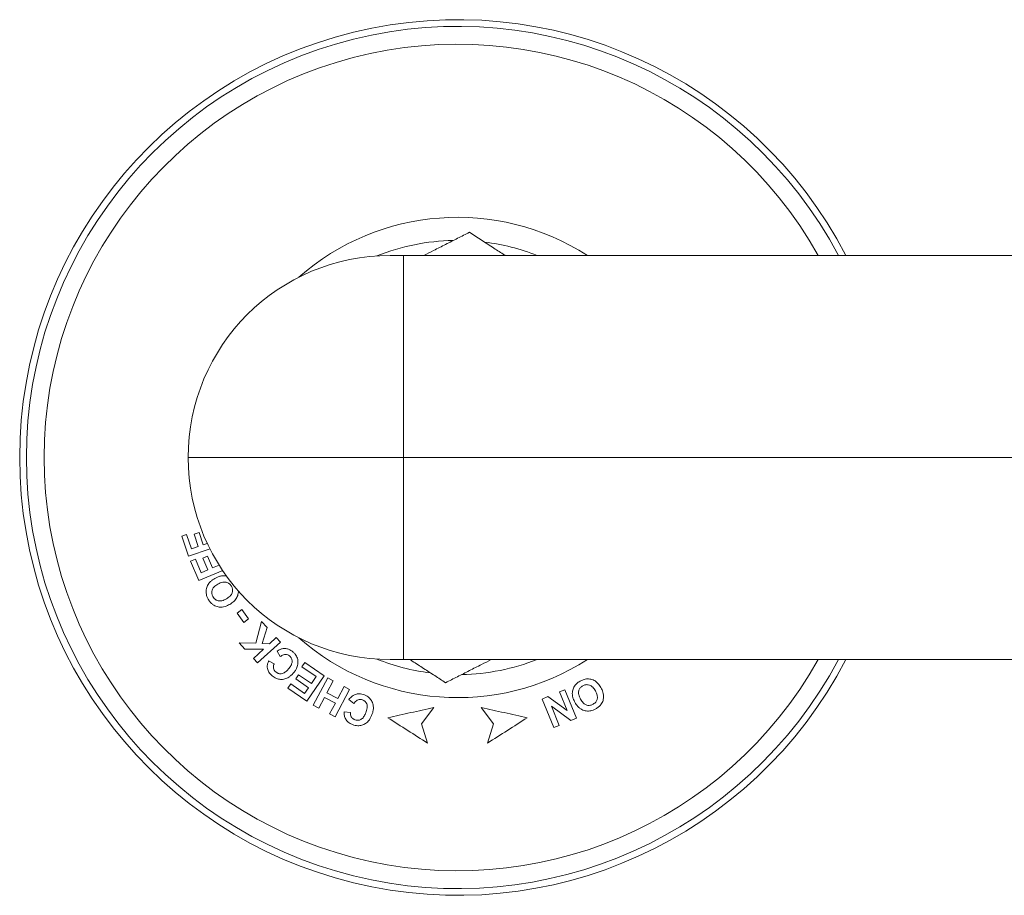
# Model space of a CAD drawing. Units: millimetres. Extents: x -245 to 578, y -263 to 490.
# Drawn here: x 40 to 113, y 77 to 142 of the extents above; entities that cross this region are included whole.
import ezdxf

# ---------------------------------------------------------------- set-up
doc = ezdxf.new("R2010")
doc.units = ezdxf.units.MM

msp = doc.modelspace()

# ---------------------------------------------------------------- linework, layer by layer
at = {"color": 7, "linetype": 'Continuous', "lineweight": 18}
for p, q in [((67.745, 124.713), (68.745, 124.713)), ((68.745, 109.713), (68.745, 124.713)), ((68.745, 124.713), (114.745, 124.713)), ((68.745, 109.713), (52.745, 109.713)), ((68.745, 94.713), (68.745, 109.713)), ((126.204, 109.713), (68.745, 109.713)), ((52.638, 103.986), (52.272, 103.862)), ((52.272, 103.862), (52.774, 102.378)), ((52.992, 102.939), (52.638, 103.986)), ((53.564, 104.14), (53.198, 104.016)), ((53.198, 104.016), (53.504, 103.113)), ((53.87, 103.237), (53.564, 104.14)), ((53.504, 103.113), (52.992, 102.939)), ((54.172, 103.339), (53.87, 103.237)), ((52.774, 102.378), (54.379, 102.922)), ((54.196, 102.392), (53.84, 102.241)), ((54.568, 101.515), (54.196, 102.392)), ((53.284, 102.169), (52.929, 102.018)), ((52.929, 102.018), (53.54, 100.578)), ((53.715, 101.153), (53.284, 102.169)), ((53.84, 102.241), (54.212, 101.364)), ((55.052, 101.72), (54.568, 101.515)), ((53.54, 100.578), (55.315, 101.332)), ((54.212, 101.364), (53.715, 101.153)), ((56.73, 98.421), (56.376, 98.164)), ((56.376, 98.164), (56.881, 97.469)), ((57.234, 97.727), (56.73, 98.421)), ((56.881, 97.469), (57.234, 97.727)), ((58.201, 97.544), (57.783, 95.92)), ((58.608, 97.1), (58.201, 97.544)), ((58.239, 95.904), (58.608, 97.1)), ((57.783, 95.92), (56.536, 95.954)), ((56.536, 95.954), (56.959, 95.493)), ((57.907, 94.458), (59.604, 96.013)), ((58.777, 95.886), (58.239, 95.904)), ((59.29, 96.356), (58.777, 95.886)), ((59.604, 96.013), (59.29, 96.356)), ((56.959, 95.493), (58.346, 95.491)), ((58.346, 95.491), (57.593, 94.801)), ((59.344, 95.338), (59.588, 94.939)), ((57.593, 94.801), (57.907, 94.458)), ((59.138, 94.398), (58.723, 94.614)), ((61.414, 94.496), (61.195, 94.177)), ((62.85, 93.508), (61.414, 94.496)), ((68.745, 94.713), (67.745, 94.713)), ((114.745, 94.713), (68.745, 94.713)), ((60.949, 93.59), (60.731, 93.272)), ((61.897, 92.939), (60.949, 93.59)), ((61.195, 94.177), (62.25, 93.453)), ((60.372, 92.902), (60.153, 92.583)), ((61.391, 92.202), (60.372, 92.902)), ((60.731, 93.272), (61.678, 92.621)), ((61.553, 91.621), (62.85, 93.508)), ((62.25, 93.453), (61.897, 92.939)), ((63.108, 93.356), (62.034, 91.319)), ((63.05, 92.249), (63.519, 93.139)), ((63.519, 93.139), (63.108, 93.356)), ((60.153, 92.583), (61.553, 91.621)), ((61.678, 92.621), (61.391, 92.202)), ((63.856, 91.824), (63.05, 92.249)), ((63.662, 90.461), (64.736, 92.497)), ((64.325, 92.714), (63.856, 91.824)), ((64.736, 92.497), (64.325, 92.714)), ((80.708, 92.475), (80.311, 92.312)), ((80.311, 92.312), (80.878, 90.928)), ((81.578, 90.354), (80.708, 92.475)), ((62.446, 91.103), (62.868, 91.904)), ((62.868, 91.904), (63.674, 91.48)), ((63.674, 91.48), (63.251, 90.678)), ((64.68, 91.741), (65.048, 91.446)), ((79.455, 91.961), (79.026, 91.785)), ((79.026, 91.785), (79.896, 89.664)), ((80.878, 90.928), (79.455, 91.961)), ((62.034, 91.319), (62.446, 91.103)), ((63.251, 90.678), (63.662, 90.461)), ((64.807, 90.779), (64.339, 90.842)), ((70.986, 91.152), (70.066, 89.954)), ((75.423, 89.954), (74.504, 91.152)), ((80.294, 89.827), (79.712, 91.243)), ((79.712, 91.243), (81.162, 90.183)), ((70.066, 89.954), (70.52, 88.514)), ((74.969, 88.514), (75.423, 89.954)), ((81.162, 90.183), (81.578, 90.354)), ((79.896, 89.664), (80.294, 89.827))]:
    msp.add_line(p, q, dxfattribs=at)
for centre, radius, start, end in [((72.745, 109.713), 32.5, 27.48643, 332.51357), ((67.745, 109.713), 15, 90, 180), ((67.745, 109.713), 15, 180, 270)]:
    msp.add_arc(centre, radius, start, end, dxfattribs=at)
at = {"color": 8, "linetype": 'Continuous', "lineweight": 18}
for radius, start, end in [(32, 27.95319, 332.04681), (30.685, 29.26444, 330.73556), (17.828, 57.28307, 131.37962), (16.118, 91.14225, 111.77828), (16.118, 68.53096, 82.82121), (17.828, 228.62038, 302.71693), (16.118, 248.22172, 262.81566), (16.118, 271.10123, 291.46904)]:
    msp.add_arc((72.745, 109.713), radius, start, end, dxfattribs=at)
at = {"color": 7, "linetype": 'Continuous', "lineweight": 18}
for points, knots in [([(70.249, 124.713), (70.488, 124.834), (71.032, 125.111), (71.867, 125.536), (72.756, 125.989), (73.338, 126.284), (73.628, 126.432)], [0, 0, 0, 0, 0.204854, 0.468319, 0.73415, 1, 1, 1, 1]), ([(73.628, 126.432), (73.926, 126.239), (74.522, 125.851), (75.393, 125.286), (75.977, 124.905), (76.259, 124.722), (76.274, 124.713)], [0, 0, 0, 0, 0.345978, 0.691921, 0.983558, 1, 1, 1, 1]), ([(55.6, 100.91), (55.557, 100.918), (55.459, 100.937), (55.306, 100.934), (55.125, 100.906), (54.931, 100.842), (54.798, 100.773), (54.731, 100.739)], [0, 0, 0, 0, 0.145445, 0.323358, 0.501387, 0.750363, 1, 1, 1, 1]), ([(54.731, 100.739), (54.675, 100.704), (54.564, 100.635), (54.411, 100.512), (54.284, 100.374), (54.188, 100.223), (54.121, 100.066), (54.084, 99.897), (54.075, 99.725), (54.097, 99.556), (54.148, 99.373), (54.21, 99.253), (54.246, 99.184)], [0, 0, 0, 0, 0.109708, 0.219553, 0.328607, 0.421287, 0.513893, 0.606834, 0.699747, 0.788379, 0.877126, 1, 1, 1, 1]), ([(54.587, 99.383), (54.57, 99.417), (54.537, 99.485), (54.506, 99.587), (54.497, 99.686), (54.505, 99.807), (54.553, 99.955), (54.662, 100.103), (54.802, 100.222), (54.905, 100.286), (54.957, 100.317)], [0, 0, 0, 0, 0.096511, 0.192642, 0.271346, 0.350101, 0.506657, 0.672093, 0.835786, 1, 1, 1, 1]), ([(54.957, 100.317), (55.014, 100.347), (55.127, 100.406), (55.283, 100.455), (55.418, 100.472), (55.526, 100.468), (55.632, 100.442), (55.731, 100.399), (55.818, 100.339), (55.898, 100.261), (55.939, 100.196), (55.961, 100.16)], [0, 0, 0, 0, 0.1711952, 0.341669, 0.4359969, 0.5301218, 0.6250597, 0.7199178, 0.806892, 0.8939167, 1, 1, 1, 1]), ([(55.961, 100.16), (55.977, 100.129), (56.008, 100.067), (56.038, 99.966), (56.048, 99.862), (56.036, 99.732), (55.995, 99.608), (55.928, 99.499), (55.847, 99.403), (55.733, 99.307), (55.636, 99.247), (55.587, 99.217)], [0, 0, 0, 0, 0.087867, 0.175452, 0.264012, 0.352644, 0.511137, 0.601417, 0.691783, 0.845641, 1, 1, 1, 1]), ([(55.834, 98.81), (55.888, 98.843), (55.996, 98.909), (56.143, 99.028), (56.268, 99.162), (56.363, 99.31), (56.43, 99.466), (56.467, 99.633), (56.48, 99.757), (56.471, 99.823), (56.47, 99.831)], [0, 0, 0, 0, 0.15106, 0.302326, 0.45259, 0.584738, 0.71678, 0.849317, 0.981771, 1, 1, 1, 1]), ([(54.246, 99.184), (54.267, 99.147), (54.31, 99.075), (54.386, 98.974), (54.471, 98.879), (54.535, 98.826), (54.568, 98.799)], [0, 0, 0, 0, 0.249785, 0.499726, 0.748016, 1, 1, 1, 1]), ([(54.568, 98.799), (54.618, 98.765), (54.72, 98.696), (54.886, 98.641), (55.05, 98.609), (55.176, 98.605), (55.25, 98.61), (55.272, 98.611)], [0, 0, 0, 0, 0.23751, 0.484803, 0.695645, 0.91103, 1, 1, 1, 1]), ([(55.587, 99.217), (55.533, 99.188), (55.425, 99.132), (55.275, 99.083), (55.144, 99.064), (55.037, 99.066), (54.931, 99.089), (54.833, 99.129), (54.747, 99.187), (54.661, 99.268), (54.615, 99.339), (54.587, 99.383)], [0, 0, 0, 0, 0.163548, 0.326533, 0.420082, 0.513461, 0.607699, 0.70187, 0.786431, 0.870997, 1, 1, 1, 1]), ([(55.272, 98.611), (55.346, 98.624), (55.482, 98.647), (55.668, 98.721), (55.779, 98.78), (55.834, 98.81)], [0, 0, 0, 0, 0.372592, 0.684641, 1, 1, 1, 1]), ([(60.54, 95.272), (60.486, 95.314), (60.379, 95.399), (60.215, 95.481), (60.064, 95.523), (59.932, 95.538), (59.802, 95.529), (59.657, 95.497), (59.502, 95.434), (59.397, 95.37), (59.344, 95.338)], [0, 0, 0, 0, 0.153714, 0.306786, 0.407241, 0.5077, 0.608023, 0.708467, 0.854045, 1, 1, 1, 1]), ([(59.588, 94.939), (59.626, 94.964), (59.7, 95.014), (59.829, 95.074), (59.979, 95.101), (60.135, 95.073), (60.234, 95.015), (60.279, 94.978), (60.286, 94.972)], [0, 0, 0, 0, 0.182609, 0.364495, 0.570164, 0.776869, 0.96662, 1, 1, 1, 1]), ([(60.563, 93.718), (60.612, 93.779), (60.71, 93.902), (60.814, 94.091), (60.877, 94.276), (60.904, 94.451), (60.899, 94.63), (60.863, 94.804), (60.794, 94.966), (60.691, 95.127), (60.595, 95.219), (60.54, 95.272)], [0, 0, 0, 0, 0.1380358, 0.2756541, 0.3776002, 0.4794289, 0.5818002, 0.6841024, 0.7795685, 0.8750851, 1, 1, 1, 1]), ([(58.723, 94.614), (58.693, 94.542), (58.648, 94.432), (58.619, 94.272), (58.623, 94.187), (58.624, 94.145)], [0, 0, 0, 0, 0.486104, 0.739722, 1, 1, 1, 1]), ([(59.25, 93.794), (59.229, 93.815), (59.186, 93.855), (59.123, 93.942), (59.077, 94.062), (59.069, 94.213), (59.102, 94.324), (59.132, 94.385), (59.138, 94.398)], [0, 0, 0, 0, 0.128316, 0.256301, 0.47209, 0.686986, 0.93135, 1, 1, 1, 1]), ([(60.286, 94.972), (60.308, 94.951), (60.353, 94.907), (60.408, 94.831), (60.446, 94.745), (60.473, 94.632), (60.472, 94.507), (60.434, 94.383), (60.376, 94.262), (60.293, 94.135), (60.22, 94.047), (60.184, 94.003)], [0, 0, 0, 0, 0.081724, 0.163071, 0.245438, 0.327853, 0.47292, 0.578245, 0.683892, 0.841791, 1, 1, 1, 1]), ([(71.861, 92.993), (71.593, 93.167), (71.055, 93.517), (70.23, 94.053), (69.616, 94.452), (69.273, 94.675), (69.216, 94.713)], [0, 0, 0, 0, 0.312206, 0.624512, 0.936632, 1, 1, 1, 1]), ([(75.24, 94.713), (75.002, 94.591), (74.457, 94.314), (73.623, 93.889), (72.733, 93.437), (72.152, 93.141), (71.861, 92.993)], [0, 0, 0, 0, 0.204854, 0.468319, 0.73415, 1, 1, 1, 1]), ([(58.624, 94.145), (58.633, 94.085), (58.65, 93.979), (58.711, 93.833), (58.785, 93.713), (58.874, 93.605), (58.941, 93.544), (58.974, 93.513)], [0, 0, 0, 0, 0.249071, 0.440222, 0.636805, 0.816984, 1, 1, 1, 1]), ([(58.974, 93.513), (59.025, 93.473), (59.126, 93.393), (59.288, 93.307), (59.452, 93.257), (59.608, 93.236), (59.765, 93.241), (59.92, 93.27), (60.07, 93.325), (60.235, 93.415), (60.402, 93.545), (60.51, 93.66), (60.563, 93.718)], [0, 0, 0, 0, 0.103708, 0.206975, 0.29281, 0.378621, 0.46425, 0.549875, 0.640687, 0.731606, 0.865618, 1, 1, 1, 1]), ([(60.184, 94.003), (60.121, 93.936), (60.026, 93.834), (59.873, 93.727), (59.734, 93.665), (59.598, 93.651), (59.483, 93.668), (59.398, 93.696), (59.32, 93.739), (59.273, 93.776), (59.25, 93.794)], [0, 0, 0, 0, 0.260859, 0.393793, 0.526013, 0.683073, 0.762225, 0.841333, 0.920564, 1, 1, 1, 1]), ([(81.844, 93.112), (81.797, 93.083), (81.704, 93.026), (81.577, 92.922), (81.465, 92.803), (81.376, 92.666), (81.311, 92.517), (81.272, 92.361), (81.257, 92.188), (81.276, 92), (81.325, 91.823), (81.387, 91.672), (81.432, 91.588), (81.454, 91.545)], [0, 0, 0, 0, 0.0868539, 0.1738736, 0.2602321, 0.3480918, 0.4359572, 0.5235537, 0.6111426, 0.7248306, 0.8387193, 0.9193185, 1, 1, 1, 1]), ([(83.384, 92.636), (83.35, 92.69), (83.283, 92.799), (83.162, 92.949), (83.028, 93.075), (82.88, 93.169), (82.726, 93.234), (82.561, 93.273), (82.392, 93.282), (82.226, 93.262), (82.04, 93.212), (81.917, 93.149), (81.844, 93.112)], [0, 0, 0, 0, 0.10836, 0.216861, 0.324618, 0.416829, 0.50901, 0.601452, 0.693837, 0.781862, 0.869978, 1, 1, 1, 1]), ([(82.038, 92.769), (82.07, 92.785), (82.133, 92.816), (82.235, 92.845), (82.341, 92.853), (82.473, 92.84), (82.598, 92.796), (82.707, 92.725), (82.799, 92.643), (82.891, 92.532), (82.948, 92.438), (82.976, 92.39)], [0, 0, 0, 0, 0.089534, 0.17876, 0.268893, 0.359101, 0.521867, 0.612592, 0.703477, 0.851537, 1, 1, 1, 1]), ([(65.836, 92.089), (65.771, 92.111), (65.641, 92.154), (65.458, 92.176), (65.299, 92.163), (65.166, 92.131), (65.042, 92.076), (64.916, 91.994), (64.793, 91.882), (64.717, 91.788), (64.68, 91.741)], [0, 0, 0, 0, 0.152073, 0.303409, 0.406752, 0.510067, 0.613203, 0.71644, 0.858037, 1, 1, 1, 1]), ([(66.393, 90.623), (66.418, 90.698), (66.469, 90.848), (66.503, 91.064), (66.498, 91.262), (66.463, 91.437), (66.396, 91.605), (66.302, 91.757), (66.183, 91.885), (66.061, 91.979), (65.943, 92.044), (65.872, 92.074), (65.836, 92.089)], [0, 0, 0, 0, 0.138539, 0.276625, 0.378575, 0.480421, 0.582824, 0.685122, 0.779042, 0.872989, 0.936439, 1, 1, 1, 1]), ([(81.876, 91.768), (81.848, 91.823), (81.791, 91.932), (81.742, 92.085), (81.724, 92.218), (81.728, 92.328), (81.753, 92.436), (81.796, 92.537), (81.857, 92.625), (81.936, 92.706), (82.002, 92.747), (82.038, 92.769)], [0, 0, 0, 0, 0.165437, 0.330219, 0.426521, 0.522586, 0.61952, 0.716359, 0.804644, 0.892963, 1, 1, 1, 1]), ([(82.976, 92.39), (83.004, 92.337), (83.058, 92.232), (83.107, 92.084), (83.126, 91.954), (83.124, 91.846), (83.102, 91.738), (83.048, 91.612), (82.95, 91.487), (82.851, 91.424), (82.806, 91.395)], [0, 0, 0, 0, 0.160775, 0.321009, 0.415927, 0.51065, 0.606478, 0.702167, 0.865479, 1, 1, 1, 1]), ([(83.578, 92.074), (83.566, 92.147), (83.544, 92.283), (83.471, 92.469), (83.413, 92.58), (83.384, 92.636)], [0, 0, 0, 0, 0.369871, 0.683228, 1, 1, 1, 1]), ([(65.048, 91.446), (65.075, 91.484), (65.129, 91.559), (65.234, 91.66), (65.368, 91.735), (65.525, 91.761), (65.637, 91.74), (65.691, 91.72), (65.698, 91.717)], [0, 0, 0, 0, 0.186053, 0.371443, 0.576214, 0.781748, 0.972023, 1, 1, 1, 1]), ([(65.698, 91.717), (65.726, 91.705), (65.781, 91.68), (65.857, 91.63), (65.921, 91.565), (65.986, 91.471), (66.03, 91.358), (66.042, 91.234), (66.032, 91.099), (65.998, 90.941), (65.956, 90.822), (65.934, 90.763)], [0, 0, 0, 0, 0.078504, 0.156746, 0.235916, 0.315179, 0.456928, 0.555448, 0.654275, 0.826922, 1, 1, 1, 1]), ([(81.454, 91.545), (81.488, 91.489), (81.557, 91.377), (81.681, 91.222), (81.82, 91.094), (81.973, 90.998), (82.131, 90.931), (82.3, 90.894), (82.472, 90.886), (82.64, 90.909), (82.819, 90.96), (82.936, 91.02), (83.002, 91.054)], [0, 0, 0, 0, 0.110887, 0.221919, 0.33211, 0.425489, 0.51878, 0.612437, 0.706013, 0.793847, 0.881783, 1, 1, 1, 1]), ([(82.806, 91.395), (82.773, 91.379), (82.708, 91.346), (82.579, 91.308), (82.419, 91.305), (82.266, 91.352), (82.151, 91.424), (82.053, 91.513), (81.96, 91.628), (81.904, 91.721), (81.876, 91.768)], [0, 0, 0, 0, 0.092683, 0.185047, 0.341796, 0.498177, 0.600875, 0.703807, 0.851721, 1, 1, 1, 1]), ([(83.002, 91.054), (83.039, 91.075), (83.111, 91.118), (83.248, 91.216), (83.332, 91.31), (83.388, 91.373)], [0, 0, 0, 0, 0.249893, 0.499962, 1, 1, 1, 1]), ([(83.388, 91.373), (83.422, 91.424), (83.489, 91.521), (83.546, 91.685), (83.585, 91.868), (83.58, 91.999), (83.578, 92.074)], [0, 0, 0, 0, 0.243867, 0.465752, 0.693565, 1, 1, 1, 1]), ([(64.339, 90.842), (64.336, 90.763), (64.33, 90.643), (64.358, 90.481), (64.39, 90.402), (64.406, 90.362)], [0, 0, 0, 0, 0.485864, 0.739679, 1, 1, 1, 1]), ([(65.12, 90.245), (65.093, 90.257), (65.04, 90.28), (64.968, 90.328), (64.906, 90.39), (64.846, 90.478), (64.801, 90.601), (64.799, 90.71), (64.806, 90.77), (64.807, 90.779)], [0, 0, 0, 0, 0.125785, 0.251219, 0.378179, 0.505218, 0.724096, 0.958036, 1, 1, 1, 1]), ([(65.934, 90.763), (65.898, 90.678), (65.843, 90.55), (65.735, 90.396), (65.626, 90.29), (65.503, 90.23), (65.39, 90.205), (65.275, 90.201), (65.184, 90.222), (65.126, 90.243), (65.12, 90.245)], [0, 0, 0, 0, 0.259564, 0.39174, 0.523295, 0.679216, 0.757611, 0.83594, 0.982888, 1, 1, 1, 1]), ([(67.569, 90.394), (68.136, 90.52), (69.272, 90.772), (70.414, 91.025), (70.986, 91.152)], [0, 0, 0, 0, 0.499818, 1, 1, 1, 1]), ([(74.504, 91.152), (75.075, 91.025), (76.217, 90.772), (77.353, 90.52), (77.921, 90.394)], [0, 0, 0, 0, 0.499803, 1, 1, 1, 1]), ([(64.406, 90.362), (64.429, 90.319), (64.477, 90.23), (64.577, 90.114), (64.697, 90.015), (64.824, 89.938), (64.914, 89.901), (64.956, 89.884)], [0, 0, 0, 0, 0.202304, 0.410213, 0.612881, 0.820965, 1, 1, 1, 1]), ([(64.956, 89.884), (65.017, 89.863), (65.14, 89.822), (65.321, 89.796), (65.492, 89.804), (65.646, 89.836), (65.791, 89.893), (65.929, 89.972), (66.054, 90.075), (66.182, 90.218), (66.297, 90.401), (66.361, 90.549), (66.393, 90.623)], [0, 0, 0, 0, 0.1029039, 0.2054507, 0.2902976, 0.3751248, 0.4596804, 0.5442302, 0.63621, 0.728292, 0.8639413, 1, 1, 1, 1]), ([(70.52, 88.514), (70.03, 88.826), (69.049, 89.451), (68.062, 90.08), (67.569, 90.394)], [0, 0, 0, 0, 0.499837, 1, 1, 1, 1]), ([(77.921, 90.394), (77.428, 90.08), (76.442, 89.451), (75.46, 88.826), (74.969, 88.514)], [0, 0, 0, 0, 0.4998247, 1, 1, 1, 1])]:
    msp.add_open_spline(points, degree=3, knots=knots, dxfattribs=at)

doc.saveas('drawing.dxf')
